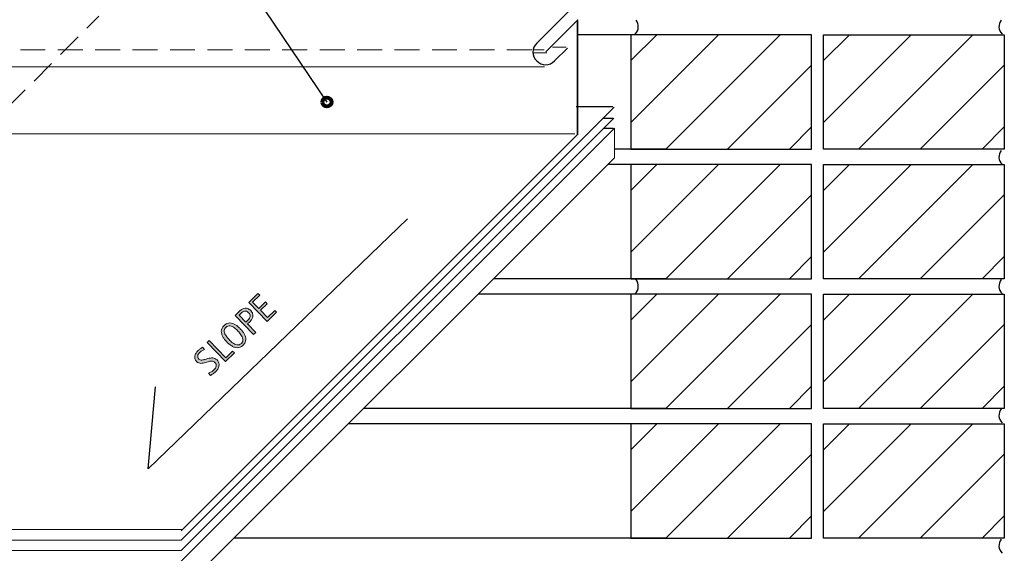
# Model space of a CAD drawing. Units: inches. Extents: x 99 to 693, y 0 to 612.
# Drawn here: x 316 to 549, y 214 to 340 of the extents above; entities that cross this region are included whole.
import ezdxf

# ---------------------------------------------------------------- set-up
doc = ezdxf.new("R2010")
doc.units = ezdxf.units.IN
doc.header["$MEASUREMENT"] = 0
doc.linetypes.add('AI-Linetype-18', pattern=[8.827888, 5.885259, -2.942629])
doc.linetypes.add('AI-Linetype-8', pattern=[8.827888, 5.885259, -2.942629])
for name, color, linetype in [('AXON-COPPER', 7, 'Continuous'), ('AXON-OTHER', 7, 'Continuous'), ('BASE-COPPER', 7, 'Continuous'), ('BASE-OTHER', 7, 'Continuous'), ('CDATEXT', 7, 'Continuous')]:
    doc.layers.add(name, color=color, linetype=linetype)

# ---------------------------------------------------------------- blocks, each defined once
blk = doc.blocks.new('block 24')
at = {"layer": 'AXON-COPPER', "color": 20, "lineweight": 18}
blk.add_lwpolyline([(447.22, 313.03), (307.34, 313.03)], dxfattribs=at)
blk = doc.blocks.new('block 25')
at = {"layer": 'AXON-COPPER', "color": 20, "lineweight": 18}
blk.add_open_spline([(354.78, 219.73), (354.78, 219.73), (216.16, 219.73), (216.16, 219.73), (214.99, 219.73), (214.04, 220.68), (214.04, 221.85), (214.04, 221.85), (214.04, 239.7), (214.04, 239.7), (214.04, 240.87), (214.99, 241.81), (216.16, 241.81), (217.33, 241.81), (218.27, 240.87), (218.27, 239.7), (218.27, 239.7), (218.27, 234.25), (218.27, 234.25)], degree=3, knots=[0, 0, 0, 0, 1, 1, 1, 2, 2, 2, 3, 3, 3, 4, 4, 4, 5, 5, 5, 6, 6, 6, 6], dxfattribs=at)
blk = doc.blocks.new('block 37')
at = {"layer": 'AXON-COPPER', "color": 20, "lineweight": 18}
blk.add_lwpolyline([(439.99, 332.85), (437.47, 332.85)], dxfattribs=at)
blk = doc.blocks.new('block 38')
at = {"layer": 'AXON-COPPER', "color": 20, "lineweight": 18}
blk.add_lwpolyline([(440.67, 332.14), (437.58, 332.14)], dxfattribs=at)
blk = doc.blocks.new('block 39')
at = {"layer": 'AXON-COPPER', "color": 20, "lineweight": 18}
blk.add_lwpolyline([(445.25, 333.52), (442, 333.52)], dxfattribs=at)
blk = doc.blocks.new('block 40')
at = {"layer": 'AXON-COPPER', "color": 20, "lineweight": 18}
blk.add_lwpolyline([(440.14, 328.9), (191.89, 328.9)], dxfattribs=at)
blk = doc.blocks.new('block 41')
at = {"layer": 'AXON-COPPER', "color": 20, "linetype": 'AI-Linetype-8', "lineweight": 18}
blk.add_lwpolyline([(437.11, 332.85), (299.34, 332.85)], dxfattribs=at)
blk = doc.blocks.new('block 51')
at = {"layer": 'AXON-COPPER', "color": 20, "linetype": 'AI-Linetype-18', "lineweight": 18}
blk.add_lwpolyline([(307.2, 313.03), (335.01, 340.85)], dxfattribs=at)
blk = doc.blocks.new('block 52')
at = {"layer": 'BASE-OTHER', "color": 7, "lineweight": 30}
blk.add_lwpolyline([(460.45, 305.85), (460.45, 278.87)], dxfattribs=at)
blk = doc.blocks.new('block 53')
at = {"layer": 'BASE-OTHER', "color": 7, "lineweight": 25}
blk.add_lwpolyline([(460.45, 278.87), (503.12, 278.87)], dxfattribs=at)
blk = doc.blocks.new('block 54')
at = {"layer": 'BASE-OTHER', "color": 7, "lineweight": 25}
blk.add_lwpolyline([(503.12, 305.85), (460.45, 305.85)], dxfattribs=at)
blk = doc.blocks.new('block 55')
at = {"layer": 'BASE-OTHER', "color": 7, "lineweight": 25}
blk.add_lwpolyline([(503.12, 278.87), (503.12, 305.85)], dxfattribs=at)
blk = doc.blocks.new('block 56')
at = {"layer": 'BASE-OTHER', "color": 7, "lineweight": 25}
blk.add_lwpolyline([(505.89, 278.87), (505.89, 305.85)], dxfattribs=at)
blk = doc.blocks.new('block 57')
at = {"layer": 'BASE-OTHER', "color": 7, "lineweight": 25}
blk.add_lwpolyline([(505.89, 305.85), (548.55, 305.85)], dxfattribs=at)
blk = doc.blocks.new('block 58')
at = {"layer": 'BASE-OTHER', "color": 7, "lineweight": 25}
blk.add_lwpolyline([(548.55, 278.87), (505.89, 278.87)], dxfattribs=at)
blk = doc.blocks.new('block 59')
at = {"layer": 'BASE-OTHER', "color": 7, "lineweight": 30}
blk.add_lwpolyline([(548.55, 305.85), (548.55, 278.87)], dxfattribs=at)
blk = doc.blocks.new('block 60')
at = {"layer": 'BASE-OTHER', "color": 7, "lineweight": 30}
blk.add_lwpolyline([(460.45, 336.45), (460.45, 309.48)], dxfattribs=at)
blk = doc.blocks.new('block 61')
at = {"layer": 'BASE-OTHER', "color": 7, "lineweight": 25}
blk.add_lwpolyline([(460.45, 309.48), (503.12, 309.48)], dxfattribs=at)
blk = doc.blocks.new('block 62')
at = {"layer": 'BASE-OTHER', "color": 7, "lineweight": 25}
blk.add_lwpolyline([(503.12, 336.45), (460.45, 336.45)], dxfattribs=at)
blk = doc.blocks.new('block 63')
at = {"layer": 'BASE-OTHER', "color": 7, "lineweight": 25}
blk.add_lwpolyline([(503.12, 309.48), (503.12, 336.45)], dxfattribs=at)
blk = doc.blocks.new('block 64')
at = {"layer": 'BASE-OTHER', "color": 7, "lineweight": 25}
blk.add_lwpolyline([(505.89, 309.48), (505.89, 336.45)], dxfattribs=at)
blk = doc.blocks.new('block 65')
at = {"layer": 'BASE-OTHER', "color": 7, "lineweight": 25}
blk.add_lwpolyline([(505.89, 336.45), (548.55, 336.45)], dxfattribs=at)
blk = doc.blocks.new('block 66')
at = {"layer": 'BASE-OTHER', "color": 7, "lineweight": 25}
blk.add_lwpolyline([(548.55, 309.48), (505.89, 309.48)], dxfattribs=at)
blk = doc.blocks.new('block 67')
at = {"layer": 'BASE-OTHER', "color": 7, "lineweight": 30}
blk.add_lwpolyline([(548.55, 336.45), (548.55, 309.48)], dxfattribs=at)
blk = doc.blocks.new('block 124')
at = {"layer": 'BASE-OTHER', "color": 7, "lineweight": 25}
blk.add_lwpolyline([(505.89, 248.27), (505.89, 275.25)], dxfattribs=at)
blk = doc.blocks.new('block 125')
at = {"layer": 'BASE-OTHER', "color": 7, "lineweight": 25}
blk.add_lwpolyline([(505.89, 275.25), (548.55, 275.25)], dxfattribs=at)
blk = doc.blocks.new('block 126')
at = {"layer": 'BASE-OTHER', "color": 7, "lineweight": 25}
blk.add_lwpolyline([(548.55, 248.27), (505.89, 248.27)], dxfattribs=at)
blk = doc.blocks.new('block 127')
at = {"layer": 'BASE-OTHER', "color": 7, "lineweight": 30}
blk.add_lwpolyline([(548.55, 275.25), (548.55, 248.27)], dxfattribs=at)
blk = doc.blocks.new('block 128')
at = {"layer": 'BASE-OTHER', "color": 7, "lineweight": 30}
blk.add_lwpolyline([(460.45, 275.25), (460.45, 248.27)], dxfattribs=at)
blk = doc.blocks.new('block 129')
at = {"layer": 'BASE-OTHER', "color": 7, "lineweight": 25}
blk.add_lwpolyline([(460.45, 248.27), (503.12, 248.27)], dxfattribs=at)
blk = doc.blocks.new('block 130')
at = {"layer": 'BASE-OTHER', "color": 7, "lineweight": 25}
blk.add_lwpolyline([(503.12, 275.25), (460.45, 275.25)], dxfattribs=at)
blk = doc.blocks.new('block 131')
at = {"layer": 'BASE-OTHER', "color": 7, "lineweight": 25}
blk.add_lwpolyline([(503.12, 248.27), (503.12, 275.25)], dxfattribs=at)
blk = doc.blocks.new('block 132')
at = {"layer": 'BASE-OTHER', "color": 7, "lineweight": 25}
blk.add_lwpolyline([(505.89, 217.67), (505.89, 244.64)], dxfattribs=at)
blk = doc.blocks.new('block 133')
at = {"layer": 'BASE-OTHER', "color": 7, "lineweight": 25}
blk.add_lwpolyline([(505.89, 244.64), (548.55, 244.64)], dxfattribs=at)
blk = doc.blocks.new('block 134')
at = {"layer": 'BASE-OTHER', "color": 7, "lineweight": 25}
blk.add_lwpolyline([(548.55, 217.67), (505.89, 217.67)], dxfattribs=at)
blk = doc.blocks.new('block 135')
at = {"layer": 'BASE-OTHER', "color": 7, "lineweight": 30}
blk.add_lwpolyline([(548.55, 244.64), (548.55, 217.67)], dxfattribs=at)
blk = doc.blocks.new('block 136')
at = {"layer": 'BASE-OTHER', "color": 7, "lineweight": 30}
blk.add_lwpolyline([(460.45, 244.64), (460.45, 217.67)], dxfattribs=at)
blk = doc.blocks.new('block 137')
at = {"layer": 'BASE-OTHER', "color": 7, "lineweight": 25}
blk.add_lwpolyline([(460.45, 217.67), (503.12, 217.67)], dxfattribs=at)
blk = doc.blocks.new('block 138')
at = {"layer": 'BASE-OTHER', "color": 7, "lineweight": 25}
blk.add_lwpolyline([(503.12, 244.64), (460.45, 244.64)], dxfattribs=at)
blk = doc.blocks.new('block 139')
at = {"layer": 'BASE-OTHER', "color": 7, "lineweight": 25}
blk.add_lwpolyline([(503.12, 217.67), (503.12, 244.64)], dxfattribs=at)
blk = doc.blocks.new('block 157')
at = {"layer": 'BASE-OTHER', "color": 7, "lineweight": 25}
blk.add_open_spline([(547.84, 339.89), (547.06, 338.91), (547.15, 337.5), (548.03, 336.62)], degree=3, dxfattribs=at)
blk = doc.blocks.new('block 158')
at = {"layer": 'BASE-OTHER', "color": 7, "lineweight": 25}
blk.add_open_spline([(461.5, 336.62), (462.39, 337.5), (462.48, 338.91), (461.7, 339.89)], degree=3, dxfattribs=at)
blk = doc.blocks.new('block 159')
at = {"layer": 'BASE-OTHER', "color": 7, "lineweight": 25}
blk.add_open_spline([(547.84, 309.14), (547.06, 308.16), (547.15, 306.75), (548.03, 305.87)], degree=3, dxfattribs=at)
blk = doc.blocks.new('block 160')
at = {"layer": 'BASE-OTHER', "color": 7, "lineweight": 25}
blk.add_open_spline([(547.84, 278.66), (547.06, 277.67), (547.15, 276.27), (548.03, 275.38)], degree=3, dxfattribs=at)
blk = doc.blocks.new('block 161')
at = {"layer": 'BASE-OTHER', "color": 7, "lineweight": 25}
blk.add_open_spline([(461.5, 275.38), (462.39, 276.27), (462.48, 277.67), (461.7, 278.66)], degree=3, dxfattribs=at)
blk = doc.blocks.new('block 162')
at = {"layer": 'BASE-OTHER', "color": 7, "lineweight": 25}
blk.add_open_spline([(547.84, 248.15), (547.06, 247.17), (547.15, 245.76), (548.03, 244.88)], degree=3, dxfattribs=at)
blk = doc.blocks.new('block 163')
at = {"layer": 'BASE-OTHER', "color": 7, "lineweight": 25}
blk.add_open_spline([(547.84, 217.4), (547.06, 216.42), (547.15, 215.01), (548.03, 214.12)], degree=3, dxfattribs=at)
blk = doc.blocks.new('block 205')
at = {"layer": 'BASE-OTHER', "color": 7, "lineweight": 18}
blk.add_lwpolyline([(456.45, 316.74), (354.43, 214.72)], dxfattribs=at)
blk = doc.blocks.new('block 206')
at = {"layer": 'BASE-OTHER', "color": 7, "lineweight": 18}
blk.add_lwpolyline([(456.55, 319.33), (354.43, 217.22)], dxfattribs=at)
blk = doc.blocks.new('block 207')
at = {"layer": 'BASE-OTHER', "color": 7, "lineweight": 9}
blk.add_lwpolyline([(354.43, 212.22), (456.59, 314.39), (456.59, 307.4), (354.43, 205.23)], dxfattribs=at)
blk = doc.blocks.new('block 208')
at = {"color": 7, "lineweight": 25}
blk.add_lwpolyline([(460.45, 285.16), (481.14, 305.85)], dxfattribs=at)
blk = doc.blocks.new('block 209')
at = {"color": 7, "lineweight": 25}
blk.add_lwpolyline([(460.45, 299.73), (466.57, 305.85)], dxfattribs=at)
blk = doc.blocks.new('block 210')
at = {"color": 7, "lineweight": 25}
blk.add_lwpolyline([(468.73, 278.87), (495.7, 305.85)], dxfattribs=at)
blk = doc.blocks.new('block 211')
at = {"color": 7, "lineweight": 25}
blk.add_lwpolyline([(483.3, 278.87), (503.12, 298.7)], dxfattribs=at)
blk = doc.blocks.new('block 212')
at = {"color": 7, "lineweight": 25}
blk.add_lwpolyline([(497.86, 278.87), (503.12, 284.13)], dxfattribs=at)
blk = doc.blocks.new('block 213')
at = {"color": 7, "lineweight": 25}
blk.add_lwpolyline([(505.9, 285.16), (526.59, 305.85)], dxfattribs=at)
blk = doc.blocks.new('block 214')
at = {"color": 7, "lineweight": 25}
blk.add_lwpolyline([(505.9, 299.73), (512.02, 305.85)], dxfattribs=at)
blk = doc.blocks.new('block 215')
at = {"color": 7, "lineweight": 25}
blk.add_lwpolyline([(514.18, 278.87), (541.15, 305.85)], dxfattribs=at)
blk = doc.blocks.new('block 216')
at = {"color": 7, "lineweight": 25}
blk.add_lwpolyline([(528.74, 278.87), (548.57, 298.7)], dxfattribs=at)
blk = doc.blocks.new('block 217')
at = {"color": 7, "lineweight": 25}
blk.add_lwpolyline([(543.31, 278.87), (548.57, 284.13)], dxfattribs=at)
blk = doc.blocks.new('block 218')
at = {"color": 7, "lineweight": 25}
blk.add_lwpolyline([(460.45, 315.76), (481.14, 336.45)], dxfattribs=at)
blk = doc.blocks.new('block 219')
at = {"color": 7, "lineweight": 25}
blk.add_lwpolyline([(460.45, 330.33), (466.57, 336.45)], dxfattribs=at)
blk = doc.blocks.new('block 220')
at = {"color": 7, "lineweight": 25}
blk.add_lwpolyline([(468.73, 309.48), (495.7, 336.45)], dxfattribs=at)
blk = doc.blocks.new('block 221')
at = {"color": 7, "lineweight": 25}
blk.add_lwpolyline([(483.3, 309.48), (503.12, 329.3)], dxfattribs=at)
blk = doc.blocks.new('block 222')
at = {"color": 7, "lineweight": 25}
blk.add_lwpolyline([(497.86, 309.48), (503.12, 314.74)], dxfattribs=at)
blk = doc.blocks.new('block 223')
at = {"color": 7, "lineweight": 25}
blk.add_lwpolyline([(505.9, 315.76), (526.59, 336.45)], dxfattribs=at)
blk = doc.blocks.new('block 224')
at = {"color": 7, "lineweight": 25}
blk.add_lwpolyline([(505.9, 330.33), (512.02, 336.45)], dxfattribs=at)
blk = doc.blocks.new('block 225')
at = {"color": 7, "lineweight": 25}
blk.add_lwpolyline([(514.18, 309.48), (541.15, 336.45)], dxfattribs=at)
blk = doc.blocks.new('block 226')
at = {"color": 7, "lineweight": 25}
blk.add_lwpolyline([(528.74, 309.48), (548.57, 329.3)], dxfattribs=at)
blk = doc.blocks.new('block 227')
at = {"color": 7, "lineweight": 25}
blk.add_lwpolyline([(543.31, 309.48), (548.57, 314.74)], dxfattribs=at)
blk = doc.blocks.new('block 298')
at = {"color": 7, "lineweight": 25}
blk.add_lwpolyline([(505.9, 254.56), (526.59, 275.25)], dxfattribs=at)
blk = doc.blocks.new('block 299')
at = {"color": 7, "lineweight": 25}
blk.add_lwpolyline([(505.9, 269.12), (512.02, 275.25)], dxfattribs=at)
blk = doc.blocks.new('block 300')
at = {"color": 7, "lineweight": 25}
blk.add_lwpolyline([(514.18, 248.27), (541.15, 275.25)], dxfattribs=at)
blk = doc.blocks.new('block 301')
at = {"color": 7, "lineweight": 25}
blk.add_lwpolyline([(528.74, 248.27), (548.57, 268.1)], dxfattribs=at)
blk = doc.blocks.new('block 302')
at = {"color": 7, "lineweight": 25}
blk.add_lwpolyline([(543.31, 248.27), (548.57, 253.53)], dxfattribs=at)
blk = doc.blocks.new('block 303')
at = {"color": 7, "lineweight": 25}
blk.add_lwpolyline([(460.45, 254.56), (481.14, 275.25)], dxfattribs=at)
blk = doc.blocks.new('block 304')
at = {"color": 7, "lineweight": 25}
blk.add_lwpolyline([(460.45, 269.12), (466.57, 275.25)], dxfattribs=at)
blk = doc.blocks.new('block 305')
at = {"color": 7, "lineweight": 25}
blk.add_lwpolyline([(468.73, 248.27), (495.7, 275.25)], dxfattribs=at)
blk = doc.blocks.new('block 306')
at = {"color": 7, "lineweight": 25}
blk.add_lwpolyline([(483.3, 248.27), (503.12, 268.1)], dxfattribs=at)
blk = doc.blocks.new('block 307')
at = {"color": 7, "lineweight": 25}
blk.add_lwpolyline([(497.86, 248.27), (503.12, 253.53)], dxfattribs=at)
blk = doc.blocks.new('block 308')
at = {"color": 7, "lineweight": 25}
blk.add_lwpolyline([(505.9, 223.95), (526.59, 244.64)], dxfattribs=at)
blk = doc.blocks.new('block 309')
at = {"color": 7, "lineweight": 25}
blk.add_lwpolyline([(505.9, 238.52), (512.02, 244.64)], dxfattribs=at)
blk = doc.blocks.new('block 310')
at = {"color": 7, "lineweight": 25}
blk.add_lwpolyline([(514.18, 217.67), (541.15, 244.64)], dxfattribs=at)
blk = doc.blocks.new('block 311')
at = {"color": 7, "lineweight": 25}
blk.add_lwpolyline([(528.74, 217.67), (548.57, 237.49)], dxfattribs=at)
blk = doc.blocks.new('block 312')
at = {"color": 7, "lineweight": 25}
blk.add_lwpolyline([(543.31, 217.67), (548.57, 222.93)], dxfattribs=at)
blk = doc.blocks.new('block 313')
at = {"color": 7, "lineweight": 25}
blk.add_lwpolyline([(460.45, 223.95), (481.14, 244.64)], dxfattribs=at)
blk = doc.blocks.new('block 314')
at = {"color": 7, "lineweight": 25}
blk.add_lwpolyline([(460.45, 238.52), (466.57, 244.64)], dxfattribs=at)
blk = doc.blocks.new('block 315')
at = {"color": 7, "lineweight": 25}
blk.add_lwpolyline([(468.73, 217.67), (495.7, 244.64)], dxfattribs=at)
blk = doc.blocks.new('block 316')
at = {"color": 7, "lineweight": 25}
blk.add_lwpolyline([(483.3, 217.67), (503.12, 237.49)], dxfattribs=at)
blk = doc.blocks.new('block 317')
at = {"color": 7, "lineweight": 25}
blk.add_lwpolyline([(497.86, 217.67), (503.12, 222.93)], dxfattribs=at)
blk = doc.blocks.new('block 378')
at = {"color": 7, "lineweight": 80}
blk.add_open_spline([(387.7, 320.57), (387.7, 319.98), (388.18, 319.5), (388.77, 319.5), (389.36, 319.5), (389.84, 319.98), (389.84, 320.57), (389.84, 321.16), (389.36, 321.64), (388.77, 321.64), (388.18, 321.64), (387.7, 321.16), (387.7, 320.57)], degree=3, knots=[0, 0, 0, 0, 1, 1, 1, 2, 2, 2, 3, 3, 3, 4, 4, 4, 4], dxfattribs=at)
blk = doc.blocks.new('block 385')
at = {"layer": 'BASE-COPPER', "color": 20, "lineweight": 35}
blk.add_lwpolyline([(440.43, 332.42), (447.92, 339.91), (447.92, 312.87), (354.43, 219.38)], dxfattribs=at)
blk = doc.blocks.new('block 386')
at = {"layer": 'BASE-COPPER', "color": 20, "lineweight": 30}
blk.add_open_spline([(450.04, 420.36), (450.04, 420.36), (450.04, 426.41), (450.04, 426.41), (450.25, 427.24), (450.9, 427.88), (451.72, 428.1), (452.99, 428.43), (454.28, 427.67), (454.61, 426.41), (454.61, 426.41), (454.61, 350.84), (454.61, 350.84), (454.61, 350.84), (438.26, 334.48), (438.26, 334.48), (437.09, 333.31), (437.09, 331.42), (438.26, 330.25), (439.43, 329.08), (441.32, 329.08), (442.49, 330.25), (442.49, 330.25), (445.52, 333.28), (445.52, 333.28)], degree=3, knots=[0, 0, 0, 0, 1, 1, 1, 2, 2, 2, 3, 3, 3, 4, 4, 4, 5, 5, 5, 6, 6, 6, 7, 7, 7, 8, 8, 8, 8], dxfattribs=at)
blk = doc.blocks.new('block 403')
at = {"layer": 'AXON-OTHER', "color": 7, "lineweight": 25}
blk.add_lwpolyline([(468.73, 309.48), (456.59, 309.48)], dxfattribs=at)
blk = doc.blocks.new('block 404')
at = {"layer": 'AXON-OTHER', "color": 7, "lineweight": 25}
blk.add_lwpolyline([(460.45, 305.85), (455.05, 305.85)], dxfattribs=at)
blk = doc.blocks.new('block 405')
at = {"layer": 'AXON-OTHER', "color": 7, "lineweight": 25}
blk.add_lwpolyline([(468.73, 278.87), (428.07, 278.87)], dxfattribs=at)
blk = doc.blocks.new('block 406')
at = {"layer": 'AXON-OTHER', "color": 7, "lineweight": 25}
blk.add_lwpolyline([(460.45, 275.25), (424.44, 275.25)], dxfattribs=at)
blk = doc.blocks.new('block 407')
at = {"layer": 'AXON-OTHER', "color": 7, "lineweight": 25}
blk.add_lwpolyline([(468.73, 248.27), (397.47, 248.27)], dxfattribs=at)
blk = doc.blocks.new('block 408')
at = {"layer": 'AXON-OTHER', "color": 7, "lineweight": 25}
blk.add_lwpolyline([(460.45, 244.64), (393.84, 244.64)], dxfattribs=at)
blk = doc.blocks.new('block 409')
at = {"layer": 'AXON-OTHER', "color": 7, "lineweight": 25}
blk.add_lwpolyline([(468.73, 217.67), (366.87, 217.67)], dxfattribs=at)
blk = doc.blocks.new('block 417')
at = {"layer": 'AXON-OTHER', "color": 7, "lineweight": 18}
blk.add_lwpolyline([(354.43, 214.72), (101.67, 214.72)], dxfattribs=at)
blk = doc.blocks.new('block 429')
at = {"layer": 'AXON-OTHER', "color": 7, "lineweight": 25}
blk.add_lwpolyline([(456.21, 319.41), (447.54, 319.41)], dxfattribs=at)
blk = doc.blocks.new('block 430')
at = {"layer": 'AXON-OTHER', "color": 7, "lineweight": 25}
blk.add_lwpolyline([(456.21, 316.71), (453.88, 316.71)], dxfattribs=at)
blk = doc.blocks.new('block 431')
at = {"layer": 'AXON-OTHER', "color": 7, "lineweight": 25}
blk.add_lwpolyline([(456.32, 314.29), (453.99, 314.29)], dxfattribs=at)
blk = doc.blocks.new('block 434')
at = {"layer": 'AXON-OTHER', "color": 7, "lineweight": 18}
blk.add_lwpolyline([(354.43, 217.22), (213.81, 217.22)], dxfattribs=at)
blk = doc.blocks.new('block 436')
at = {"layer": 'AXON-OTHER', "color": 7, "lineweight": 25}
blk.add_lwpolyline([(460.45, 336.45), (447.92, 336.45)], dxfattribs=at)
blk = doc.blocks.new('block 437')
at = {"layer": 'CDATEXT', "color": 250, "lineweight": 25}
blk.add_lwpolyline([(244.09, 394.69), (338.76, 394.69), (388.77, 320.57)], dxfattribs=at)
blk = doc.blocks.new('block 440')
at = {"layer": 'CDATEXT', "color": 250, "lineweight": 25}
blk.add_lwpolyline([(407.79, 292.99), (346.63, 234.04)], dxfattribs=at)
blk = doc.blocks.new('block 441')
at = {"layer": 'CDATEXT', "color": 250, "lineweight": 25}
blk.add_lwpolyline([(346.63, 234.04), (348.31, 253.34)], dxfattribs=at)
blk = doc.blocks.new('block 443')
at = {"layer": 'CDATEXT'}
h = blk.add_hatch(color=250, dxfattribs=at)
h.dxf.hatch_style = 2
h.paths.add_polyline_path([(374.68, 268.8), (370.34, 273.29), (372.52, 275.39), (372.93, 274.97), (371.26, 273.36), (372.71, 271.86), (374.3, 273.39), (374.71, 272.97), (373.12, 271.43), (374.78, 269.71), (376.5, 271.38), (376.91, 270.96)])
h = blk.add_hatch(color=250, dxfattribs=at)
h.dxf.hatch_style = 2
edge = h.paths.add_edge_path()
edge.add_spline(control_points=[(370.81, 271.35), (371.03, 271.12), (371.18, 270.9), (371.26, 270.67), (371.34, 270.44), (371.37, 270.22), (371.33, 270), (371.3, 269.78), (371.22, 269.56), (371.09, 269.35), (370.96, 269.13), (370.79, 268.93), (370.58, 268.73), (370.58, 268.73), (370.05, 268.21), (370.05, 268.21), (370.05, 268.21), (371.99, 266.21), (371.99, 266.21), (371.99, 266.21), (371.48, 265.71), (371.48, 265.71), (371.48, 265.71), (367.14, 270.21), (367.14, 270.21), (367.14, 270.21), (368.19, 271.22), (368.19, 271.22), (368.39, 271.42), (368.61, 271.58), (368.82, 271.71), (369.04, 271.83), (369.26, 271.91), (369.47, 271.93), (369.7, 271.96), (369.92, 271.93), (370.14, 271.83), (370.36, 271.74), (370.59, 271.58), (370.81, 271.35)], knot_values=[0, 0, 0, 0, 1, 1, 1, 2, 2, 2, 3, 3, 3, 4, 4, 4, 5, 5, 5, 6, 6, 6, 7, 7, 7, 8, 8, 8, 9, 9, 9, 10, 10, 10, 11, 11, 11, 12, 12, 12, 13, 13, 13, 13], degree=3, periodic=1)
edge = h.paths.add_edge_path()
edge.add_spline(control_points=[(370.31, 270.85), (370.14, 271.02), (369.98, 271.14), (369.82, 271.2), (369.67, 271.26), (369.51, 271.27), (369.36, 271.24), (369.21, 271.21), (369.07, 271.15), (368.92, 271.05), (368.78, 270.95), (368.63, 270.83), (368.48, 270.69), (368.48, 270.69), (368.06, 270.28), (368.06, 270.28), (368.06, 270.28), (369.64, 268.64), (369.64, 268.64), (369.64, 268.64), (370.19, 269.16), (370.19, 269.16), (370.33, 269.29), (370.44, 269.43), (370.52, 269.57), (370.6, 269.71), (370.65, 269.85), (370.67, 269.99), (370.68, 270.13), (370.66, 270.27), (370.61, 270.41), (370.55, 270.56), (370.45, 270.7), (370.31, 270.85)], knot_values=[0, 0, 0, 0, 1, 1, 1, 2, 2, 2, 3, 3, 3, 4, 4, 4, 5, 5, 5, 6, 6, 6, 7, 7, 7, 8, 8, 8, 9, 9, 9, 10, 10, 10, 11, 11, 11, 11], degree=3, periodic=1)
h = blk.add_hatch(color=250, dxfattribs=at)
h.dxf.hatch_style = 2
edge = h.paths.add_edge_path()
edge.add_spline(control_points=[(368.35, 267.05), (368.52, 266.88), (368.69, 266.69), (368.85, 266.48), (369.01, 266.28), (369.15, 266.07), (369.27, 265.86), (369.39, 265.64), (369.49, 265.42), (369.56, 265.2), (369.63, 264.97), (369.66, 264.74), (369.65, 264.51), (369.64, 264.29), (369.58, 264.06), (369.48, 263.84), (369.38, 263.61), (369.22, 263.4), (369, 263.19), (368.78, 262.97), (368.55, 262.82), (368.33, 262.73), (368.1, 262.63), (367.87, 262.59), (367.64, 262.59), (367.42, 262.58), (367.19, 262.62), (366.97, 262.7), (366.74, 262.77), (366.53, 262.88), (366.32, 263.01), (366.11, 263.13), (365.9, 263.28), (365.71, 263.45), (365.51, 263.62), (365.32, 263.79), (365.15, 263.97), (364.98, 264.15), (364.81, 264.34), (364.65, 264.54), (364.49, 264.75), (364.35, 264.95), (364.23, 265.17), (364.11, 265.38), (364.02, 265.6), (363.95, 265.83), (363.88, 266.05), (363.86, 266.28), (363.87, 266.5), (363.88, 266.73), (363.94, 266.96), (364.04, 267.18), (364.14, 267.4), (364.3, 267.62), (364.53, 267.83), (364.74, 268.04), (364.96, 268.19), (365.19, 268.29), (365.42, 268.38), (365.65, 268.43), (365.87, 268.43), (366.1, 268.43), (366.32, 268.4), (366.54, 268.32), (366.77, 268.25), (366.98, 268.14), (367.19, 268.02), (367.4, 267.89), (367.6, 267.74), (367.8, 267.57), (368, 267.41), (368.18, 267.23), (368.35, 267.05)], knot_values=[0, 0, 0, 0, 1, 1, 1, 2, 2, 2, 3, 3, 3, 4, 4, 4, 5, 5, 5, 6, 6, 6, 7, 7, 7, 8, 8, 8, 9, 9, 9, 10, 10, 10, 11, 11, 11, 12, 12, 12, 13, 13, 13, 14, 14, 14, 15, 15, 15, 16, 16, 16, 17, 17, 17, 18, 18, 18, 19, 19, 19, 20, 20, 20, 21, 21, 21, 22, 22, 22, 23, 23, 23, 24, 24, 24, 24], degree=3, periodic=1)
edge = h.paths.add_edge_path()
edge.add_spline(control_points=[(367.79, 266.53), (367.68, 266.64), (367.55, 266.77), (367.41, 266.9), (367.27, 267.03), (367.12, 267.15), (366.96, 267.27), (366.8, 267.38), (366.63, 267.48), (366.46, 267.57), (366.29, 267.65), (366.12, 267.71), (365.94, 267.74), (365.77, 267.76), (365.6, 267.75), (365.42, 267.71), (365.25, 267.66), (365.09, 267.55), (364.93, 267.4), (364.77, 267.25), (364.67, 267.09), (364.61, 266.92), (364.56, 266.75), (364.54, 266.58), (364.56, 266.4), (364.58, 266.23), (364.63, 266.05), (364.71, 265.88), (364.79, 265.7), (364.88, 265.53), (364.99, 265.37), (365.1, 265.2), (365.21, 265.05), (365.34, 264.9), (365.47, 264.76), (365.59, 264.62), (365.7, 264.51), (365.81, 264.39), (365.94, 264.26), (366.09, 264.13), (366.23, 264), (366.38, 263.87), (366.54, 263.76), (366.7, 263.64), (366.87, 263.54), (367.05, 263.45), (367.22, 263.36), (367.4, 263.3), (367.57, 263.28), (367.75, 263.25), (367.92, 263.26), (368.09, 263.31), (368.27, 263.36), (368.43, 263.46), (368.59, 263.61), (368.75, 263.76), (368.85, 263.92), (368.91, 264.09), (368.96, 264.26), (368.98, 264.44), (368.96, 264.61), (368.93, 264.79), (368.88, 264.97), (368.8, 265.14), (368.72, 265.32), (368.62, 265.49), (368.51, 265.66), (368.4, 265.83), (368.28, 265.98), (368.15, 266.13), (368.03, 266.28), (367.91, 266.41), (367.79, 266.53)], knot_values=[0, 0, 0, 0, 1, 1, 1, 2, 2, 2, 3, 3, 3, 4, 4, 4, 5, 5, 5, 6, 6, 6, 7, 7, 7, 8, 8, 8, 9, 9, 9, 10, 10, 10, 11, 11, 11, 12, 12, 12, 13, 13, 13, 14, 14, 14, 15, 15, 15, 16, 16, 16, 17, 17, 17, 18, 18, 18, 19, 19, 19, 20, 20, 20, 21, 21, 21, 22, 22, 22, 23, 23, 23, 24, 24, 24, 24], degree=3, periodic=1)
h = blk.add_hatch(color=250, dxfattribs=at)
h.dxf.hatch_style = 2
edge = h.paths.add_edge_path()
edge.add_spline(control_points=[(362.85, 259.7), (363.08, 259.47), (363.23, 259.23), (363.3, 258.98), (363.36, 258.73), (363.37, 258.49), (363.32, 258.25), (363.27, 258.01), (363.17, 257.78), (363.02, 257.55), (362.87, 257.32), (362.7, 257.11), (362.49, 256.91), (362.31, 256.74), (362.12, 256.58), (361.93, 256.45), (361.73, 256.31), (361.53, 256.17), (361.32, 256.05), (361.32, 256.05), (360.82, 256.57), (360.82, 256.57), (361.06, 256.66), (361.3, 256.78), (361.52, 256.91), (361.74, 257.05), (361.95, 257.21), (362.14, 257.39), (362.26, 257.51), (362.37, 257.64), (362.46, 257.78), (362.54, 257.92), (362.61, 258.06), (362.64, 258.21), (362.67, 258.36), (362.66, 258.51), (362.63, 258.66), (362.59, 258.81), (362.51, 258.96), (362.37, 259.09), (362.25, 259.22), (362.13, 259.31), (362, 259.36), (361.87, 259.41), (361.74, 259.43), (361.6, 259.43), (361.47, 259.43), (361.33, 259.42), (361.19, 259.39), (361.04, 259.35), (360.9, 259.32), (360.75, 259.28), (360.75, 259.28), (360.14, 259.12), (360.14, 259.12), (359.94, 259.07), (359.76, 259.02), (359.58, 258.98), (359.39, 258.93), (359.21, 258.91), (359.04, 258.91), (358.86, 258.91), (358.69, 258.94), (358.53, 259.01), (358.36, 259.07), (358.2, 259.18), (358.04, 259.35), (357.84, 259.56), (357.71, 259.78), (357.65, 260), (357.59, 260.23), (357.58, 260.45), (357.63, 260.67), (357.67, 260.9), (357.76, 261.11), (357.9, 261.32), (358.03, 261.53), (358.19, 261.72), (358.38, 261.9), (358.53, 262.05), (358.7, 262.19), (358.88, 262.32), (359.05, 262.44), (359.24, 262.57), (359.42, 262.69), (359.42, 262.69), (359.91, 262.18), (359.91, 262.18), (359.7, 262.1), (359.49, 261.99), (359.29, 261.86), (359.08, 261.73), (358.9, 261.59), (358.73, 261.43), (358.63, 261.33), (358.54, 261.21), (358.46, 261.09), (358.38, 260.97), (358.33, 260.84), (358.31, 260.71), (358.28, 260.57), (358.29, 260.44), (358.32, 260.31), (358.36, 260.18), (358.43, 260.05), (358.55, 259.93), (358.65, 259.83), (358.76, 259.76), (358.89, 259.72), (359.01, 259.69), (359.14, 259.68), (359.28, 259.69), (359.42, 259.69), (359.55, 259.71), (359.69, 259.75), (359.82, 259.78), (359.95, 259.82), (360.07, 259.85), (360.07, 259.85), (360.71, 260.03), (360.71, 260.03), (360.91, 260.08), (361.1, 260.13), (361.29, 260.16), (361.48, 260.2), (361.66, 260.21), (361.84, 260.2), (362.02, 260.19), (362.19, 260.14), (362.36, 260.07), (362.53, 259.99), (362.69, 259.87), (362.85, 259.7)], knot_values=[0, 0, 0, 0, 1, 1, 1, 2, 2, 2, 3, 3, 3, 4, 4, 4, 5, 5, 5, 6, 6, 6, 7, 7, 7, 8, 8, 8, 9, 9, 9, 10, 10, 10, 11, 11, 11, 12, 12, 12, 13, 13, 13, 14, 14, 14, 15, 15, 15, 16, 16, 16, 17, 17, 17, 18, 18, 18, 19, 19, 19, 20, 20, 20, 21, 21, 21, 22, 22, 22, 23, 23, 23, 24, 24, 24, 25, 25, 25, 26, 26, 26, 27, 27, 27, 28, 28, 28, 29, 29, 29, 30, 30, 30, 31, 31, 31, 32, 32, 32, 33, 33, 33, 34, 34, 34, 35, 35, 35, 36, 36, 36, 37, 37, 37, 38, 38, 38, 39, 39, 39, 40, 40, 40, 41, 41, 41, 42, 42, 42, 43, 43, 43, 44, 44, 44, 44], degree=3, periodic=1)
h = blk.add_hatch(color=250, dxfattribs=at)
h.dxf.hatch_style = 2
h.paths.add_polyline_path([(364.83, 259.31), (360.5, 263.8), (361, 264.29), (364.93, 260.22), (366.54, 261.77), (366.95, 261.35)])
at = {"layer": 'CDATEXT', "lineweight": 0}
for points in [[(374.68, 268.8), (370.34, 273.29), (372.52, 275.39), (372.93, 274.97), (371.26, 273.36), (372.71, 271.86), (374.3, 273.39), (374.71, 272.97), (373.12, 271.43), (374.78, 269.71), (376.5, 271.38), (376.91, 270.96), (374.68, 268.8)], [(364.83, 259.31), (360.5, 263.8), (361, 264.29), (364.93, 260.22), (366.54, 261.77), (366.95, 261.35), (364.83, 259.31)]]:
    blk.add_lwpolyline(points, dxfattribs=at)
for points, knots in [([(370.81, 271.35), (371.03, 271.12), (371.18, 270.9), (371.26, 270.67), (371.34, 270.44), (371.37, 270.22), (371.33, 270), (371.3, 269.78), (371.22, 269.56), (371.09, 269.35), (370.96, 269.13), (370.79, 268.93), (370.58, 268.73), (370.58, 268.73), (370.05, 268.21), (370.05, 268.21), (370.05, 268.21), (371.99, 266.21), (371.99, 266.21), (371.99, 266.21), (371.48, 265.71), (371.48, 265.71), (371.48, 265.71), (367.14, 270.21), (367.14, 270.21), (367.14, 270.21), (368.19, 271.22), (368.19, 271.22), (368.39, 271.42), (368.61, 271.58), (368.82, 271.71), (369.04, 271.83), (369.26, 271.91), (369.47, 271.93), (369.7, 271.96), (369.92, 271.93), (370.14, 271.83), (370.36, 271.74), (370.59, 271.58), (370.81, 271.35)], [0, 0, 0, 0, 1, 1, 1, 2, 2, 2, 3, 3, 3, 4, 4, 4, 5, 5, 5, 6, 6, 6, 7, 7, 7, 8, 8, 8, 9, 9, 9, 10, 10, 10, 11, 11, 11, 12, 12, 12, 13, 13, 13, 13]), ([(370.31, 270.85), (370.14, 271.02), (369.98, 271.14), (369.82, 271.2), (369.67, 271.26), (369.51, 271.27), (369.36, 271.24), (369.21, 271.21), (369.07, 271.15), (368.92, 271.05), (368.78, 270.95), (368.63, 270.83), (368.48, 270.69), (368.48, 270.69), (368.06, 270.28), (368.06, 270.28), (368.06, 270.28), (369.64, 268.64), (369.64, 268.64), (369.64, 268.64), (370.19, 269.16), (370.19, 269.16), (370.33, 269.29), (370.44, 269.43), (370.52, 269.57), (370.6, 269.71), (370.65, 269.85), (370.67, 269.99), (370.68, 270.13), (370.66, 270.27), (370.61, 270.41), (370.55, 270.56), (370.45, 270.7), (370.31, 270.85)], [0, 0, 0, 0, 1, 1, 1, 2, 2, 2, 3, 3, 3, 4, 4, 4, 5, 5, 5, 6, 6, 6, 7, 7, 7, 8, 8, 8, 9, 9, 9, 10, 10, 10, 11, 11, 11, 11]), ([(368.35, 267.05), (368.52, 266.88), (368.69, 266.69), (368.85, 266.48), (369.01, 266.28), (369.15, 266.07), (369.27, 265.86), (369.39, 265.64), (369.49, 265.42), (369.56, 265.2), (369.63, 264.97), (369.66, 264.74), (369.65, 264.51), (369.64, 264.29), (369.58, 264.06), (369.48, 263.84), (369.38, 263.61), (369.22, 263.4), (369, 263.19), (368.78, 262.97), (368.55, 262.82), (368.33, 262.73), (368.1, 262.63), (367.87, 262.59), (367.64, 262.59), (367.42, 262.58), (367.19, 262.62), (366.97, 262.7), (366.74, 262.77), (366.53, 262.88), (366.32, 263.01), (366.11, 263.13), (365.9, 263.28), (365.71, 263.45), (365.51, 263.62), (365.32, 263.79), (365.15, 263.97), (364.98, 264.15), (364.81, 264.34), (364.65, 264.54), (364.49, 264.75), (364.35, 264.95), (364.23, 265.17), (364.11, 265.38), (364.02, 265.6), (363.95, 265.83), (363.88, 266.05), (363.86, 266.28), (363.87, 266.5), (363.88, 266.73), (363.94, 266.96), (364.04, 267.18), (364.14, 267.4), (364.3, 267.62), (364.53, 267.83), (364.74, 268.04), (364.96, 268.19), (365.19, 268.29), (365.42, 268.38), (365.65, 268.43), (365.87, 268.43), (366.1, 268.43), (366.32, 268.4), (366.54, 268.32), (366.77, 268.25), (366.98, 268.14), (367.19, 268.02), (367.4, 267.89), (367.6, 267.74), (367.8, 267.57), (368, 267.41), (368.18, 267.23), (368.35, 267.05)], [0, 0, 0, 0, 1, 1, 1, 2, 2, 2, 3, 3, 3, 4, 4, 4, 5, 5, 5, 6, 6, 6, 7, 7, 7, 8, 8, 8, 9, 9, 9, 10, 10, 10, 11, 11, 11, 12, 12, 12, 13, 13, 13, 14, 14, 14, 15, 15, 15, 16, 16, 16, 17, 17, 17, 18, 18, 18, 19, 19, 19, 20, 20, 20, 21, 21, 21, 22, 22, 22, 23, 23, 23, 24, 24, 24, 24]), ([(367.79, 266.53), (367.68, 266.64), (367.55, 266.77), (367.41, 266.9), (367.27, 267.03), (367.12, 267.15), (366.96, 267.27), (366.8, 267.38), (366.63, 267.48), (366.46, 267.57), (366.29, 267.65), (366.12, 267.71), (365.94, 267.74), (365.77, 267.76), (365.6, 267.75), (365.42, 267.71), (365.25, 267.66), (365.09, 267.55), (364.93, 267.4), (364.77, 267.25), (364.67, 267.09), (364.61, 266.92), (364.56, 266.75), (364.54, 266.58), (364.56, 266.4), (364.58, 266.23), (364.63, 266.05), (364.71, 265.88), (364.79, 265.7), (364.88, 265.53), (364.99, 265.37), (365.1, 265.2), (365.21, 265.05), (365.34, 264.9), (365.47, 264.76), (365.59, 264.62), (365.7, 264.51), (365.81, 264.39), (365.94, 264.26), (366.09, 264.13), (366.23, 264), (366.38, 263.87), (366.54, 263.76), (366.7, 263.64), (366.87, 263.54), (367.05, 263.45), (367.22, 263.36), (367.4, 263.3), (367.57, 263.28), (367.75, 263.25), (367.92, 263.26), (368.09, 263.31), (368.27, 263.36), (368.43, 263.46), (368.59, 263.61), (368.75, 263.76), (368.85, 263.92), (368.91, 264.09), (368.96, 264.26), (368.98, 264.44), (368.96, 264.61), (368.93, 264.79), (368.88, 264.97), (368.8, 265.14), (368.72, 265.32), (368.62, 265.49), (368.51, 265.66), (368.4, 265.83), (368.28, 265.98), (368.15, 266.13), (368.03, 266.28), (367.91, 266.41), (367.79, 266.53)], [0, 0, 0, 0, 1, 1, 1, 2, 2, 2, 3, 3, 3, 4, 4, 4, 5, 5, 5, 6, 6, 6, 7, 7, 7, 8, 8, 8, 9, 9, 9, 10, 10, 10, 11, 11, 11, 12, 12, 12, 13, 13, 13, 14, 14, 14, 15, 15, 15, 16, 16, 16, 17, 17, 17, 18, 18, 18, 19, 19, 19, 20, 20, 20, 21, 21, 21, 22, 22, 22, 23, 23, 23, 24, 24, 24, 24]), ([(362.85, 259.7), (363.08, 259.47), (363.23, 259.23), (363.3, 258.98), (363.36, 258.73), (363.37, 258.49), (363.32, 258.25), (363.27, 258.01), (363.17, 257.78), (363.02, 257.55), (362.87, 257.32), (362.7, 257.11), (362.49, 256.91), (362.31, 256.74), (362.12, 256.58), (361.93, 256.45), (361.73, 256.31), (361.53, 256.17), (361.32, 256.05), (361.32, 256.05), (360.82, 256.57), (360.82, 256.57), (361.06, 256.66), (361.3, 256.78), (361.52, 256.91), (361.74, 257.05), (361.95, 257.21), (362.14, 257.39), (362.26, 257.51), (362.37, 257.64), (362.46, 257.78), (362.54, 257.92), (362.61, 258.06), (362.64, 258.21), (362.67, 258.36), (362.66, 258.51), (362.63, 258.66), (362.59, 258.81), (362.51, 258.96), (362.37, 259.09), (362.25, 259.22), (362.13, 259.31), (362, 259.36), (361.87, 259.41), (361.74, 259.43), (361.6, 259.43), (361.47, 259.43), (361.33, 259.42), (361.19, 259.39), (361.04, 259.35), (360.9, 259.32), (360.75, 259.28), (360.75, 259.28), (360.14, 259.12), (360.14, 259.12), (359.94, 259.07), (359.76, 259.02), (359.58, 258.98), (359.39, 258.93), (359.21, 258.91), (359.04, 258.91), (358.86, 258.91), (358.69, 258.94), (358.53, 259.01), (358.36, 259.07), (358.2, 259.18), (358.04, 259.35), (357.84, 259.56), (357.71, 259.78), (357.65, 260), (357.59, 260.23), (357.58, 260.45), (357.63, 260.67), (357.67, 260.9), (357.76, 261.11), (357.9, 261.32), (358.03, 261.53), (358.19, 261.72), (358.38, 261.9), (358.53, 262.05), (358.7, 262.19), (358.88, 262.32), (359.05, 262.44), (359.24, 262.57), (359.42, 262.69), (359.42, 262.69), (359.91, 262.18), (359.91, 262.18), (359.7, 262.1), (359.49, 261.99), (359.29, 261.86), (359.08, 261.73), (358.9, 261.59), (358.73, 261.43), (358.63, 261.33), (358.54, 261.21), (358.46, 261.09), (358.38, 260.97), (358.33, 260.84), (358.31, 260.71), (358.28, 260.57), (358.29, 260.44), (358.32, 260.31), (358.36, 260.18), (358.43, 260.05), (358.55, 259.93), (358.65, 259.83), (358.76, 259.76), (358.89, 259.72), (359.01, 259.69), (359.14, 259.68), (359.28, 259.69), (359.42, 259.69), (359.55, 259.71), (359.69, 259.75), (359.82, 259.78), (359.95, 259.82), (360.07, 259.85), (360.07, 259.85), (360.71, 260.03), (360.71, 260.03), (360.91, 260.08), (361.1, 260.13), (361.29, 260.16), (361.48, 260.2), (361.66, 260.21), (361.84, 260.2), (362.02, 260.19), (362.19, 260.14), (362.36, 260.07), (362.53, 259.99), (362.69, 259.87), (362.85, 259.7)], [0, 0, 0, 0, 1, 1, 1, 2, 2, 2, 3, 3, 3, 4, 4, 4, 5, 5, 5, 6, 6, 6, 7, 7, 7, 8, 8, 8, 9, 9, 9, 10, 10, 10, 11, 11, 11, 12, 12, 12, 13, 13, 13, 14, 14, 14, 15, 15, 15, 16, 16, 16, 17, 17, 17, 18, 18, 18, 19, 19, 19, 20, 20, 20, 21, 21, 21, 22, 22, 22, 23, 23, 23, 24, 24, 24, 25, 25, 25, 26, 26, 26, 27, 27, 27, 28, 28, 28, 29, 29, 29, 30, 30, 30, 31, 31, 31, 32, 32, 32, 33, 33, 33, 34, 34, 34, 35, 35, 35, 36, 36, 36, 37, 37, 37, 38, 38, 38, 39, 39, 39, 40, 40, 40, 41, 41, 41, 42, 42, 42, 43, 43, 43, 44, 44, 44, 44])]:
    blk.add_open_spline(points, degree=3, knots=knots, dxfattribs=at)
blk = doc.blocks.new('block 442')
at = {"layer": 'CDATEXT'}
blk.add_blockref('block 443', (0, 0), dxfattribs=at)

msp = doc.modelspace()

# ---------------------------------------------------------------- block references
for name in ['block 218', 'block 219', 'block 220', 'block 223', 'block 224', 'block 225', 'block 221', 'block 226', 'block 378', 'block 222', 'block 227', 'block 208', 'block 209', 'block 210', 'block 213', 'block 214', 'block 215', 'block 211', 'block 216', 'block 212', 'block 217', 'block 303', 'block 304', 'block 305', 'block 298', 'block 299', 'block 300', 'block 306', 'block 301', 'block 307', 'block 302', 'block 313', 'block 314', 'block 315', 'block 308', 'block 309', 'block 310', 'block 316', 'block 311', 'block 317', 'block 312']:
    msp.add_blockref(name, (0, 0))
at = {"layer": 'AXON-COPPER'}
for name in ['block 51', 'block 41', 'block 37', 'block 38', 'block 39', 'block 40', 'block 24', 'block 25']:
    msp.add_blockref(name, (0, 0), dxfattribs=at)
at = {"layer": 'AXON-OTHER'}
for name in ['block 436', 'block 429', 'block 430', 'block 431', 'block 403', 'block 404', 'block 405', 'block 406', 'block 407', 'block 408', 'block 434', 'block 409', 'block 417']:
    msp.add_blockref(name, (0, 0), dxfattribs=at)
at = {"layer": 'BASE-COPPER'}
for name in ['block 386', 'block 385']:
    msp.add_blockref(name, (0, 0), dxfattribs=at)
at = {"layer": 'BASE-OTHER'}
for name in ['block 158', 'block 157', 'block 60', 'block 62', 'block 63', 'block 64', 'block 65', 'block 67', 'block 206', 'block 205', 'block 207', 'block 61', 'block 66', 'block 159', 'block 52', 'block 54', 'block 55', 'block 56', 'block 57', 'block 59', 'block 53', 'block 58', 'block 161', 'block 160', 'block 128', 'block 130', 'block 131', 'block 124', 'block 125', 'block 127', 'block 129', 'block 126', 'block 162', 'block 136', 'block 138', 'block 139', 'block 132', 'block 133', 'block 135', 'block 137', 'block 134', 'block 163']:
    msp.add_blockref(name, (0, 0), dxfattribs=at)
at = {"layer": 'CDATEXT'}
for name in ['block 437', 'block 440', 'block 442', 'block 441']:
    msp.add_blockref(name, (0, 0), dxfattribs=at)

doc.saveas('drawing.dxf')
